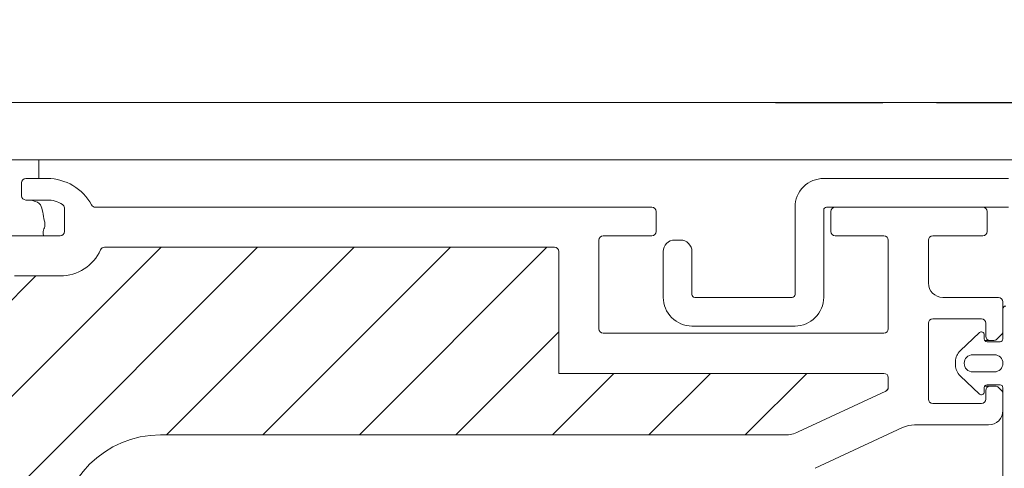
# Model space of a CAD drawing. Units: millimetres. Extents: x 4660 to 6792, y 1362 to 4237.
# Drawn here: x 5760 to 5829, y 2783 to 2815 of the extents above; entities that cross this region are included whole.
import ezdxf

# ---------------------------------------------------------------- set-up
doc = ezdxf.new("R2010")
doc.units = ezdxf.units.MM
doc.header["$LTSCALE"] = 30
doc.linetypes.add('HIDDEN', pattern=[0.375, 0.25, -0.125])
doc.layers.get('Defpoints').update_dxf_attribs({"lineweight": 9})
doc.layers.add('FAKRO TEXT', color=80, linetype='Continuous', lineweight=9)
doc.layers.add('FAKRO WINDOW', color=7, linetype='Continuous', lineweight=20)
doc.styles.add('FAKRO US', font='arial.ttf')
doc.dimstyles.new('FAKRO_2', dxfattribs={"dimscale": 5, "dimtxt": 4, "dimasz": 1.5, "dimexe": 2, "dimexo": 2, "dimgap": 0.5, "dimtad": 1, "dimdec": 0, "dimrnd": 0.1, "dimzin": 1, "dimdsep": 46, "dimtxsty": 'FAKRO US', "dimblk": 'OBLIQUE', "dimcen": 2, "dimclrd": 3, "dimclre": 3, "dimclrt": 3, "dimadec": 0, "dimazin": 0, "dimtfac": 1, "dimtdec": 0, "dimtix": 1, "dimtmove": 2, "dimatfit": 3, "dimldrblk": 'OBLIQUE', "dimfxl": 3, "dimtolj": 1, "dimarcsym": 0})

# ---------------------------------------------------------------- blocks, each defined once
blk = doc.blocks.new('_Oblique')
at = {"color": 0, "linetype": 'ByBlock', "lineweight": -2}
blk.add_line((-0.5, -0.5), (0.5, 0.5), dxfattribs=at)
blk = doc.blocks.new('*D27')
at = {"layer": 'Defpoints', "color": 0, "transparency": 16777216}
for p in [(5859.575, 2867.06), (5039.387, 2621.466), (5859.575, 2621.389)]:
    blk.add_point(p, dxfattribs=at)
at = {"layer": 'FAKRO TEXT', "color": 3, "linetype": 'HIDDEN', "lineweight": -2, "transparency": 16777216}
for p, q in [((5039.387, 2631.466), (5039.387, 2877.06)), ((5859.575, 2631.389), (5859.575, 2877.06))]:
    blk.add_line(p, q, dxfattribs=at)
at = {"layer": 'FAKRO TEXT', "color": 3, "lineweight": -2, "transparency": 16777216}
blk.add_line((5039.387, 2867.06), (5859.575, 2867.06), dxfattribs=at)
at = {"layer": 'FAKRO TEXT', "color": 3, "lineweight": -2, "transparency": 16777216, "xscale": 7.5, "yscale": 7.5, "zscale": 7.5, "rotation": 180}
blk.add_blockref('_Oblique', (5039.387, 2867.06), dxfattribs=at)
at = {"layer": 'FAKRO TEXT', "color": 3, "lineweight": -2, "transparency": 16777216, "xscale": 7.5, "yscale": 7.5, "zscale": 7.5}
blk.add_blockref('_Oblique', (5859.575, 2867.06), dxfattribs=at)
at = {"layer": 'FAKRO TEXT', "color": 3, "transparency": 16777216, "insert": (5449.481, 2879.901), "char_height": 20, "attachment_point": 5, "style": 'FAKRO US'}
blk.add_mtext('\\A1;S', dxfattribs=at)
blk = doc.blocks.new('*D30')
at = {"layer": 'Defpoints', "color": 0, "transparency": 16777216}
for p in [(5802.697, 2808.796), (5920.406, 2808.796), (5824.582, 2620.496)]:
    blk.add_point(p, dxfattribs=at)
at = {"layer": 'FAKRO TEXT', "color": 3, "linetype": 'HIDDEN', "lineweight": -2, "transparency": 16777216}
for p, q in [((5812.697, 2808.796), (5930.406, 2808.796)), ((5834.582, 2620.496), (5930.406, 2620.496))]:
    blk.add_line(p, q, dxfattribs=at)
at = {"layer": 'FAKRO TEXT', "color": 3, "lineweight": -2, "transparency": 16777216}
blk.add_line((5920.406, 2620.496), (5920.406, 2808.796), dxfattribs=at)
at = {"layer": 'FAKRO TEXT', "color": 3, "lineweight": -2, "transparency": 16777216, "xscale": 7.5, "yscale": 7.5, "zscale": 7.5}
for p, rotation in [((5920.406, 2808.796), 90), ((5920.406, 2620.496), 270)]:
    blk.add_blockref('_Oblique', p, dxfattribs=dict(at, rotation=rotation))
at = {"layer": 'FAKRO TEXT', "color": 3, "transparency": 16777216, "insert": (5907.906, 2714.646), "char_height": 20, "attachment_point": 5, "rotation": 90, "style": 'FAKRO US'}
blk.add_mtext('\\A1;h', dxfattribs=at)
blk = doc.blocks.new('A$C24932FDF')
at = {"layer": 'FAKRO WINDOW'}
h = blk.add_hatch(dxfattribs=at)
h.set_pattern_fill('ANSI31', color=256, scale=1.5)
h.set_pattern_definition([(45, (-847.8835, -4404.963), (-3.367596, 3.367596), [])])
h.paths.add_polyline_path([(720.37, 118.107), (719.294, 118.107), (661.706, 118.107, -0.354119), (661.413, 118.344), (656.375, 142.044), (651.254, 166.14, -0.476976), (651.547, 166.503), (677.497, 166.503), (681.197, 166.503, 0.414214), (685.997, 171.303), (685.997, 174.403), (685.997, 205.903, -0.414214), (686.297, 206.203), (686.527, 206.203, -0.224641), (686.759, 206.093, 0.704399), (693.497, 208.503), (693.497, 213.703, -0.414214), (693.797, 214.003), (719.997, 214.003), (723.195, 214.003, 0.294747), (726.02, 215.826, -0.294747), (726.294, 216.003), (757.698, 216.003, -0.414214), (757.998, 215.703), (757.998, 207.204), (780.698, 207.204, -0.414214), (780.998, 206.904), (780.998, 206.232, -0.291473), (780.825, 205.96), (774.718, 203.112, -0.109518), (773.789, 202.906), (766.598, 202.906), (730.197, 202.906, 0.414214), (723.197, 195.907), (723.197, 177.003), (721.57, 119.273, -0.405982)])
at = {"layer": 'FAKRO WINDOW', "color": 7, "linetype": 'Continuous'}
for p, q in [((794.197, 226.102), (415.608, 226.102)), ((794.197, 222.102), (415.608, 222.102)), ((721.7, 220.803), (721.7, 222.102))]:
    blk.add_line(p, q, dxfattribs=at)
at = {"layer": 'FAKRO WINDOW', "linetype": 'Continuous'}
for p, q in [((722.295, 220.803), (720.795, 220.803)), ((720.495, 220.503), (720.495, 219.603)), ((720.795, 219.303), (722.295, 219.303)), ((723.495, 218.745), (723.495, 217.103)), ((754.198, 218.803), (725.642, 218.803)), ((764.498, 218.803), (754.198, 218.803)), ((787.598, 218.803), (777.298, 218.803)), ((764.798, 217.103), (764.798, 218.503)), ((776.998, 218.503), (776.998, 217.103)), ((787.898, 217.103), (787.898, 218.503)), ((723.195, 216.803), (686.297, 216.803)), ((760.798, 210.304), (760.798, 216.503)), ((761.098, 216.803), (764.498, 216.803)), ((777.298, 216.803), (780.698, 216.803)), ((780.998, 216.503), (780.998, 210.304)), ((783.798, 213.503), (783.798, 216.503)), ((784.098, 216.803), (787.598, 216.803)), ((726.294, 216.003), (757.698, 216.003)), ((757.998, 215.703), (757.998, 207.204)), ((719.997, 214.003), (723.195, 214.003)), ((788.697, 212.503), (784.798, 212.503)), ((788.997, 210.126), (788.997, 212.203)), ((788.997, 211.703), (788.997, 209.603)), ((784.098, 211.003), (787.498, 211.003)), ((783.798, 205.403), (783.798, 210.703)), ((787.798, 210.703), (787.798, 209.803)), ((780.698, 210.004), (761.098, 210.004)), ((787.356, 210.048), (786.009, 208.769)), ((787.694, 209.603), (787.694, 209.903)), ((788.586, 209.591), (788.909, 209.914)), ((787.721, 209.503), (788.098, 209.503)), ((788.797, 209.403), (787.894, 209.403)), ((788.098, 209.503), (788.374, 209.503)), ((786.897, 208.503), (788.397, 208.503)), ((785.697, 208.044), (785.697, 207.762)), ((780.698, 207.204), (757.998, 207.204)), ((780.998, 206.232), (780.998, 206.904)), ((786.009, 207.037), (787.356, 205.758)), ((788.397, 207.303), (786.897, 207.303)), ((787.694, 205.903), (787.694, 206.206)), ((787.72, 206.303), (788.098, 206.303)), ((787.891, 206.403), (788.797, 206.403)), ((788.478, 206.303), (788.098, 206.303)), ((788.909, 205.996), (788.69, 206.215)), ((788.997, 206.203), (788.997, 197.403)), ((774.718, 203.112), (780.825, 205.96)), ((787.798, 206.003), (787.798, 205.403)), ((788.997, 204.603), (788.997, 205.783)), ((787.498, 205.103), (784.098, 205.103)), ((782.838, 203.603), (787.997, 203.603)), ((766.598, 202.906), (730.197, 202.906)), ((766.598, 202.906), (773.789, 202.906)), ((775.902, 200.575), (781.992, 203.415))]:
    blk.add_line(p, q, dxfattribs=at)
at = {"layer": 'FAKRO WINDOW', "color": 7, "linetype": 'Continuous'}
blk.add_lwpolyline([(789.394, 218.802), (776.691, 218.802, 0.414214), (776.491, 218.602), (776.491, 212.507, -0.414214), (774.491, 210.507), (767.291, 210.507, -0.414214), (765.291, 212.507), (765.291, 215.707, -0.414214), (766.091, 216.507), (766.491, 216.507, -0.414214), (767.291, 215.707), (767.291, 212.707, 0.414214), (767.491, 212.507), (774.291, 212.507, 0.414214), (774.491, 212.707), (774.491, 218.806, -0.414214), (776.491, 220.806), (789.391, 220.806, -0.414214)], format="xyb", dxfattribs=at)
at = {"layer": 'FAKRO WINDOW', "linetype": 'Continuous'}
for centre, radius, start, end in [((720.795, 220.503), 0.3, 90, 180), ((722.295, 217.303), 3.5, 28.27371, 90), ((720.795, 219.603), 0.3, 180, 270), ((722.295, 217.303), 2, 58.03428, 90), ((723.195, 218.745), 0.3, 0, 58.03428), ((725.642, 219.103), 0.3, 208.27371, 270), ((764.498, 218.503), 0.3, 0, 90), ((777.298, 218.503), 0.3, 90, 180), ((787.598, 218.503), 0.3, 0, 90), ((723.195, 217.103), 0.3, 270, 0), ((761.098, 216.503), 0.3, 90, 180), ((764.498, 217.103), 0.3, 270, 360), ((777.298, 217.103), 0.3, 180, 270), ((780.698, 216.503), 0.3, 0, 90), ((784.098, 216.503), 0.3, 90, 180), ((787.598, 217.103), 0.3, 270, 0), ((723.195, 217.103), 3.1, 270, 335.69084), ((726.294, 215.703), 0.3, 90, 155.69084), ((757.698, 215.703), 0.3, 0, 90), ((784.798, 213.503), 1, 180, 270), ((788.697, 212.203), 0.3, 0, 90), ((789.197, 211.703), 0.2, 90, 180), ((784.098, 210.703), 0.3, 90, 180), ((787.498, 210.703), 0.3, 0, 90), ((761.098, 210.304), 0.3, 180, 270), ((780.698, 210.304), 0.3, 270, 0), ((787.494, 209.903), 0.2, 0, 133.5), ((788.098, 209.803), 0.3, 180, 270), ((788.697, 210.126), 0.3, 315, 0), ((787.894, 209.603), 0.2, 180, 270), ((788.374, 209.803), 0.3, 270, 315), ((788.797, 209.603), 0.2, 270, 0), ((786.697, 208.044), 1, 133.5, 180), ((786.897, 207.903), 0.6, 90, 270), ((788.397, 207.903), 0.6, 270, 90), ((786.697, 207.762), 1, 180, 226.5), ((780.698, 206.904), 0.3, 0, 90), ((780.698, 206.232), 0.3, 295, 360), ((787.891, 206.206), 0.197, 90, 180), ((788.098, 206.003), 0.3, 90, 180), ((788.478, 206.003), 0.3, 45, 90), ((788.797, 206.203), 0.2, 0, 90), ((787.494, 205.903), 0.2, 226.5, 0), ((788.697, 205.783), 0.3, 0, 45), ((784.098, 205.403), 0.3, 180, 270), ((787.498, 205.403), 0.3, 270, 360), ((787.997, 204.603), 1, 270, 0), ((782.838, 201.603), 2, 90, 115), ((730.197, 195.907), 7, 90, 180), ((773.789, 205.107), 2.2, 270, 295)]:
    blk.add_arc(centre, radius, start, end, dxfattribs=at)
at = {"layer": 'FAKRO WINDOW', "color": 7, "linetype": 'Continuous'}
blk.add_open_spline([(721.057, 219.303), (721.331, 219.253), (721.793, 219.132), (721.966, 218.618), (722.038, 218.002), (722.232, 217.438), (721.917, 217.097), (722.046, 216.803)], degree=3, knots=[0, 0, 0, 0, 0.205649, 0.376674, 0.558533, 0.727971, 1, 1, 1, 1], dxfattribs=at)

msp = doc.modelspace()

# ---------------------------------------------------------------- block references
at = {"layer": 'FAKRO WINDOW'}
msp.add_blockref('A$C24932FDF', (5039.579, 2582.694), dxfattribs=at)

# ---------------------------------------------------------------- dimensions: what is measured, and where the dimension line sits
at = {"layer": 'FAKRO TEXT'}
dim = msp.add_linear_dim(base=(5859.575, 2867.06), p1=(5039.387, 2621.466), p2=(5859.575, 2621.389), text='S', dimstyle='FAKRO_2', dxfattribs=at)
dim.commit()
dim.dimension.update_dxf_attribs({"geometry": '*D27', "text_midpoint": (5449.481, 2879.901)})
dim = msp.add_linear_dim(base=(5920.406, 2808.796), p1=(5824.582, 2620.496), p2=(5802.697, 2808.796), angle=90, text='h', dimstyle='FAKRO_2', dxfattribs=at)
dim.commit()
dim.dimension.update_dxf_attribs({"geometry": '*D30', "text_midpoint": (5907.906, 2714.646)})

doc.saveas('drawing.dxf')
